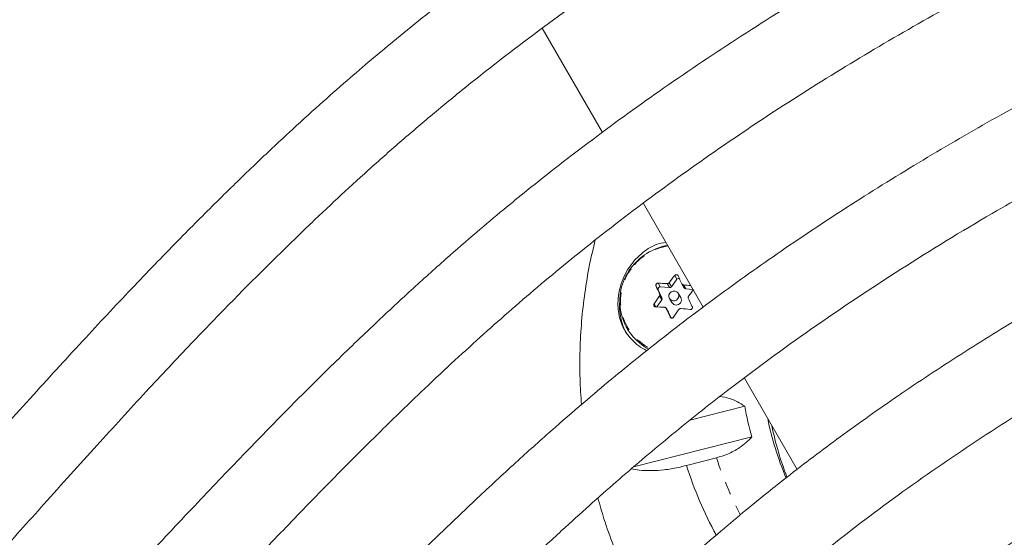
# Model space of a CAD drawing. Extents: x 1446 to 1703, y -1018 to -761.
# Drawn here: x 1560 to 1567, y -879 to -875 of the extents above; entities that cross this region are included whole.
import ezdxf

# ---------------------------------------------------------------- set-up
doc = ezdxf.new("R2010")
doc.units = 0
doc.header["$LTSCALE"] = 0.125
doc.header["$MEASUREMENT"] = 0
doc.linetypes.add('PHANTOM', pattern=[0.5, 0.25, -0.05, 0.05, -0.05, 0.05, -0.05])
doc.layers.add('CONSTRUCTION', color=7, linetype='CONTINUOUS')
doc.layers.add('CONTOUR', color=7, linetype='CONTINUOUS')

msp = doc.modelspace()

# ---------------------------------------------------------------- linework, layer by layer
at = {"layer": 'CONSTRUCTION'}
for radius in [128.5625, 116.5625]:
    msp.add_circle((1574.922, -889.7304), radius, dxfattribs=at)
at = {"layer": 'CONTOUR', "linetype": 'Continuous', "lineweight": 15}
for p, q in [((1563.6265, -875.1659), (1564.0896, -875.968)), ((1564.405, -876.5143), (1564.8663, -877.3133)), ((1564.6203, -877.156), (1564.6625, -877.098)), ((1564.5481, -877.2423), (1564.5191, -877.1789)), ((1564.535, -877.1571), (1564.6061, -877.1626)), ((1564.701, -877.1338), (1564.7188, -877.1647)), ((1564.7306, -877.1721), (1564.7872, -877.1764)), ((1564.5076, -877.3109), (1564.5464, -877.2575)), ((1564.6059, -877.2455), (1564.6246, -877.2779)), ((1564.6923, -877.2389), (1564.6735, -877.2065)), ((1564.5981, -877.3521), (1564.5803, -877.3213)), ((1564.5981, -877.3521), (1564.5987, -877.3533)), ((1564.6177, -877.3949), (1564.5987, -877.3533)), ((1564.2786, -877.4755), (1564.291, -877.4971)), ((1565.1819, -877.8599), (1565.5875, -878.5625)), ((1564.7618, -878.1836), (1565.1849, -878.0763)), ((1565.24, -878.3121), (1564.3291, -878.5431)), ((1564.7368, -878.5307), (1564.9678, -878.4721))]:
    msp.add_line(p, q, dxfattribs=at)
at = {"layer": 'CONTOUR', "linetype": 'PHANTOM', "lineweight": 0}
for p, q in [((1564.5184, -877.1283), (1564.535, -877.1571)), ((1564.6025, -877.1252), (1564.6203, -877.156)), ((1564.6625, -877.098), (1564.6459, -877.0692)), ((1564.5191, -877.1789), (1564.5025, -877.1501)), ((1564.6061, -877.1626), (1564.5883, -877.1317)), ((1564.7128, -877.1412), (1564.7306, -877.1721)), ((1564.5464, -877.2575), (1564.5286, -877.2267)), ((1564.5303, -877.2115), (1564.5481, -877.2423)), ((1564.4876, -877.2867), (1564.5014, -877.3106)), ((1564.5987, -877.3533), (1564.5809, -877.3225)), ((1564.611, -877.388), (1564.6119, -877.3896))]:
    msp.add_line(p, q, dxfattribs=at)
at = {"layer": 'CONTOUR', "linetype": 'Continuous', "lineweight": 15, "flags": 128}
msp.add_lwpolyline([(1564.671, -877.2475), (1564.6774, -877.2339), (1564.678, -877.219), (1564.6728, -877.2052), (1564.6626, -877.1946), (1564.6489, -877.1888), (1564.6338, -877.1886), (1564.6196, -877.1941), (1564.6084, -877.2045), (1564.6021, -877.2181), (1564.6014, -877.233), (1564.6066, -877.2468), (1564.6169, -877.2574), (1564.6306, -877.2632), (1564.6457, -877.2634), (1564.6599, -877.2579), (1564.671, -877.2475)], dxfattribs=at)
at = {"layer": 'CONTOUR', "linetype": 'Continuous', "lineweight": 15}
for centre, radius, start, end in [((1564.6719, -877.2816), 0.4514, 100.24829, 143.89989), ((1564.6397, -877.2664), 0.4165, 142.98361, 242.53091), ((1564.3899, -880.4945), 3.3686, 86.62232, 87.81397), ((1567.0988, -879.0151), 3.131, 141.57537, 142.87146), ((1564.6754, -877.1072), 0.0159, 63.97615, 144.27297), ((1588.2443, -866.4516), 25.8535, 204.25271, 204.40208), ((1588.0742, -866.5305), 25.8535, 204.25271, 204.40208), ((1564.5336, -877.1728), 0.0157, 84.98338, 202.93101), ((1564.6073, -877.1465), 0.0161, 265.82727, 323.94184), ((1564.3614, -880.9017), 3.7768, 83.78461, 84.66078), ((1564.7317, -877.1572), 0.0149, 210.27427, 266.07196), ((1567.2603, -879.1271), 3.1454, 141.70965, 142.87021), ((1564.6553, -877.3056), 0.4337, 174.31512, 209.92364), ((1567.307, -879.1697), 3.3904, 145.0324, 146.26152), ((1564.5343, -877.2485), 0.0151, 323.45307, 24.06488), ((1564.6578, -877.2578), 0.0388, 211.23677, 325.25775), ((1564.6595, -877.2574), 0.0377, 323.34887, 29.53721), ((1594.0728, -863.7997), 32.257, 204.63133, 204.75933), ((1564.3704, -880.6675), 3.3594, 86.62068, 87.81561), ((1593.2842, -864.1625), 31.5763, 204.63079, 204.76156), ((1567.4463, -879.2657), 3.3773, 145.03002, 146.2639), ((1564.3407, -881.0916), 3.7846, 83.5587, 84.65946), ((1567.7333, -877.6048), 2.5917, 190.48314, 195.8387), ((1567.7727, -877.6734), 2.4621, 191.65164, 202.75128), ((1567.8059, -877.7292), 2.4631, 191.65266, 201.21142), ((1567.67, -877.6002), 3.0773, 197.60004, 208.46237)]:
    msp.add_arc(centre, radius, start, end, dxfattribs=at)
at = {"layer": 'CONTOUR', "linetype": 'PHANTOM', "lineweight": 0}
for centre, radius, start, end in [((1564.6699, -877.2783), 0.4439, 99.90108, 143.89935), ((1564.6383, -877.2633), 0.4095, 142.98357, 243.48708), ((1567.6836, -877.5923), 2.8548, 197.94852, 207.47882)]:
    msp.add_arc(centre, radius, start, end, dxfattribs=at)
at = {"layer": 'CONTOUR', "linetype": 'Continuous', "lineweight": 15}
for points, knots in [([(1604.8546, -884.8727), (1604.7242, -884.789), (1604.3459, -884.5463), (1603.7166, -884.1441), (1602.9652, -883.666), (1602.2098, -883.1873), (1601.4504, -882.7082), (1600.6874, -882.2287), (1599.9207, -881.7491), (1599.1505, -881.2692), (1598.377, -880.7893), (1597.6002, -880.3094), (1596.8204, -879.8296), (1596.0377, -879.35), (1595.2521, -878.8706), (1594.4638, -878.3915), (1593.6731, -877.9129), (1592.8799, -877.4348), (1592.0845, -876.9573), (1591.287, -876.4805), (1590.4875, -876.0045), (1589.6862, -875.5292), (1588.8832, -875.055), (1588.0786, -874.5817), (1587.2727, -874.1095), (1586.4654, -873.6385), (1585.6571, -873.1688), (1584.8477, -872.7004), (1584.0376, -872.2334), (1583.2267, -871.768), (1582.4153, -871.3041), (1581.6034, -870.8419), (1580.7913, -870.3815), (1579.9791, -869.9229), (1579.1669, -869.4662), (1578.3548, -869.0115), (1577.5431, -868.5588), (1576.7317, -868.1084), (1575.921, -867.6601), (1575.111, -867.2142), (1574.3019, -866.7707), (1573.4938, -866.3296), (1572.6868, -865.8911), (1571.8812, -865.4552), (1571.0769, -865.022), (1570.2743, -864.5916), (1569.4734, -864.1641), (1568.6743, -863.7394), (1567.8772, -863.3178), (1567.0823, -862.8992), (1566.2897, -862.4838), (1565.4995, -862.0717), (1564.7905, -861.7036), (1564.3458, -861.4738), (1564.1627, -861.3792)], [0, 0, 0, 0, 0.010274, 0.029801, 0.049327, 0.068852, 0.088377, 0.107901, 0.127425, 0.146948, 0.16647, 0.185993, 0.205515, 0.225036, 0.244557, 0.264078, 0.283598, 0.303119, 0.322639, 0.342158, 0.361678, 0.381197, 0.400717, 0.420236, 0.439755, 0.459274, 0.478792, 0.498311, 0.51783, 0.537349, 0.556868, 0.576387, 0.595906, 0.615425, 0.634944, 0.654463, 0.673983, 0.693502, 0.713022, 0.732542, 0.752063, 0.771583, 0.791104, 0.810626, 0.830147, 0.849669, 0.869192, 0.888715, 0.908238, 0.927762, 0.947286, 0.966811, 0.986337, 1, 1, 1, 1]), ([(1563.0734, -863.4897), (1563.2104, -863.5604), (1563.6074, -863.7655), (1564.2666, -864.1075), (1565.0519, -864.5167), (1565.8398, -864.9293), (1566.63, -865.345), (1567.4224, -865.7639), (1568.217, -866.1858), (1569.0135, -866.6106), (1569.8117, -867.0384), (1570.6116, -867.4689), (1571.4131, -867.9022), (1572.2159, -868.3381), (1573.0199, -868.7766), (1573.825, -869.2176), (1574.631, -869.661), (1575.4378, -870.1067), (1576.2453, -870.5547), (1577.0532, -871.0048), (1577.8616, -871.4571), (1578.6701, -871.9114), (1579.4786, -872.3676), (1580.2871, -872.8256), (1581.0954, -873.2854), (1581.9033, -873.747), (1582.7106, -874.2101), (1583.5173, -874.6747), (1584.3232, -875.1407), (1585.1281, -875.6081), (1585.932, -876.0768), (1586.7346, -876.5467), (1587.5358, -877.0176), (1588.3354, -877.4896), (1589.1334, -877.9625), (1589.9296, -878.4363), (1590.7238, -878.9108), (1591.5159, -879.3859), (1592.3058, -879.8617), (1593.0932, -880.338), (1593.8782, -880.8147), (1594.6604, -881.2917), (1595.4399, -881.7689), (1596.2164, -882.2464), (1596.9898, -882.7239), (1597.76, -883.2013), (1598.5268, -883.6787), (1599.2901, -884.1559), (1600.0498, -884.6328), (1600.8057, -885.1094), (1601.5576, -885.5856), (1602.3055, -886.0611), (1602.9767, -886.4897), (1603.3973, -886.7595), (1603.5714, -886.8712)], [0, 0, 0, 0, 0.010273, 0.029786, 0.0493, 0.068814, 0.08833, 0.107845, 0.127362, 0.146879, 0.166396, 0.185914, 0.205432, 0.22495, 0.244469, 0.263988, 0.283508, 0.303028, 0.322548, 0.342068, 0.361589, 0.381109, 0.40063, 0.420151, 0.439672, 0.459193, 0.478715, 0.498236, 0.517757, 0.537279, 0.5568, 0.576321, 0.595842, 0.615363, 0.634884, 0.654405, 0.673926, 0.693446, 0.712966, 0.732486, 0.752006, 0.771525, 0.791044, 0.810563, 0.830082, 0.8496, 0.869117, 0.888634, 0.908151, 0.927667, 0.947182, 0.966697, 0.986212, 1, 1, 1, 1]), ([(1573.6004, -870.4274), (1573.3931, -870.467), (1572.9794, -870.5461), (1572.3778, -870.6653), (1571.8135, -870.7839), (1571.3031, -870.8992), (1570.8466, -871.0108), (1570.4437, -871.1175), (1570.0834, -871.2201), (1569.752, -871.3215), (1569.4314, -871.4262), (1569.1139, -871.5362), (1568.7951, -871.6529), (1568.3411, -871.828), (1567.755, -872.0726), (1567.044, -872.399), (1566.3417, -872.7493), (1565.6849, -873.1017), (1565.0731, -873.4534), (1564.5055, -873.8015), (1563.9542, -874.1627), (1563.4289, -874.5308), (1562.9379, -874.8983), (1562.5707, -875.1917), (1562.3038, -875.4145), (1562.1156, -875.5759), (1561.9045, -875.7623), (1561.67, -875.9758), (1561.4132, -876.2175), (1561.1347, -876.4881), (1560.8241, -876.7997), (1560.4807, -877.1554), (1560.1037, -877.5579), (1559.7024, -877.9973), (1559.2873, -878.4604), (1559.0063, -878.7772), (1558.8665, -878.9347)], [0, 0, 0, 0, 0.036341, 0.072501, 0.105589, 0.135609, 0.162569, 0.186482, 0.207356, 0.227056, 0.246141, 0.265422, 0.284898, 0.304573, 0.349193, 0.394198, 0.439233, 0.484274, 0.522495, 0.560708, 0.598886, 0.63593, 0.671116, 0.704451, 0.716833, 0.730963, 0.747125, 0.765321, 0.785555, 0.807833, 0.832162, 0.861302, 0.892943, 0.927089, 0.96374, 1, 1, 1, 1]), ([(1559.4293, -879.2368), (1559.5505, -879.1008), (1559.8071, -878.8128), (1560.1898, -878.3875), (1560.5674, -877.9753), (1560.9146, -877.6053), (1561.2309, -877.2772), (1561.5157, -876.9903), (1561.7754, -876.7363), (1562.0188, -876.5053), (1562.2589, -876.2844), (1562.5015, -876.0686), (1562.7504, -875.8552), (1563.113, -875.5561), (1563.5978, -875.1802), (1564.2131, -874.7411), (1564.8464, -874.324), (1565.4983, -873.9269), (1566.1672, -873.5492), (1566.8493, -873.1917), (1567.527, -872.8622), (1568.1862, -872.5678), (1568.6834, -872.3653), (1569.0341, -872.2316), (1569.2596, -872.1486), (1569.5171, -872.0578), (1569.8084, -871.9602), (1570.1342, -871.8576), (1570.495, -871.7521), (1570.906, -871.6409), (1571.3703, -871.5253), (1571.8904, -871.4063), (1572.4537, -871.2867), (1573.022, -871.173), (1573.4025, -871.0994), (1573.5807, -871.065)], [0, 0, 0, 0, 0.03266, 0.069172, 0.10259, 0.132913, 0.160148, 0.184307, 0.205398, 0.225285, 0.244498, 0.263899, 0.283494, 0.303288, 0.348187, 0.393475, 0.438795, 0.484139, 0.530332, 0.576524, 0.622215, 0.665434, 0.705971, 0.718466, 0.732737, 0.749056, 0.767421, 0.787834, 0.810298, 0.834823, 0.864193, 0.896083, 0.930503, 0.967452, 1, 1, 1, 1]), ([(1573.5997, -871.9278), (1573.4126, -871.9681), (1573.0389, -872.0485), (1572.4951, -872.1691), (1571.9846, -872.288), (1571.523, -872.4024), (1571.1101, -872.512), (1570.7455, -872.6156), (1570.4196, -872.7145), (1570.1197, -872.8113), (1569.8296, -872.9107), (1569.5422, -873.0145), (1569.2538, -873.124), (1568.7692, -873.3169), (1568.0943, -873.6102), (1567.2409, -874.0251), (1566.4677, -874.4374), (1565.7741, -874.8385), (1565.1595, -875.2207), (1564.5713, -875.6149), (1564.0214, -876.0122), (1563.6138, -876.3289), (1563.3198, -876.5691), (1563.1115, -876.7444), (1562.8742, -876.9507), (1562.6078, -877.1905), (1562.3134, -877.465), (1561.9991, -877.7684), (1561.6664, -878.1001), (1561.3164, -878.4589), (1560.9434, -878.8503), (1560.5574, -879.2625), (1560.296, -879.5443), (1560.1662, -879.6843)], [0, 0, 0, 0, 0.036254, 0.072412, 0.105504, 0.135531, 0.162502, 0.186427, 0.207312, 0.227023, 0.246116, 0.265403, 0.284886, 0.304566, 0.364191, 0.42422, 0.484271, 0.530134, 0.575981, 0.621333, 0.664233, 0.70447, 0.719074, 0.736163, 0.756019, 0.778647, 0.804055, 0.83225, 0.861398, 0.893042, 0.927187, 0.963831, 1, 1, 1, 1]), ([(1560.7319, -879.9882), (1560.8407, -879.8714), (1561.0755, -879.6195), (1561.4272, -879.2457), (1561.7776, -878.8793), (1562.0993, -878.5504), (1562.392, -878.2585), (1562.6551, -878.0032), (1562.8947, -877.777), (1563.119, -877.571), (1563.3399, -877.374), (1563.5627, -877.1814), (1563.7909, -876.9908), (1564.123, -876.7233), (1564.5659, -876.3865), (1565.1265, -875.9921), (1565.7024, -875.6163), (1566.294, -875.2571), (1566.9003, -874.9144), (1567.5178, -874.5884), (1568.1308, -874.2866), (1568.7267, -874.0153), (1569.1862, -873.8229), (1569.5276, -873.6887), (1569.7737, -873.5956), (1570.0597, -873.4924), (1570.3877, -873.381), (1570.7584, -873.2639), (1571.1635, -873.1458), (1571.6014, -873.0275), (1572.0708, -872.9097), (1572.5791, -872.79), (1573.0866, -872.6762), (1573.4247, -872.6026), (1573.5802, -872.5687)], [0, 0, 0, 0, 0.031648, 0.068226, 0.101709, 0.132095, 0.159391, 0.183605, 0.204747, 0.224683, 0.243943, 0.263391, 0.283034, 0.302875, 0.347876, 0.393259, 0.438671, 0.484104, 0.530384, 0.576664, 0.622444, 0.665753, 0.706377, 0.721143, 0.738433, 0.758516, 0.781392, 0.807065, 0.835546, 0.864986, 0.896947, 0.931437, 0.968457, 1, 1, 1, 1]), ([(1573.5765, -873.4336), (1573.4169, -873.4727), (1573.0905, -873.5527), (1572.612, -873.6727), (1572.1556, -873.792), (1571.7429, -873.9055), (1571.3736, -874.013), (1571.0476, -874.1136), (1570.756, -874.2086), (1570.4877, -874.301), (1570.2281, -874.395), (1569.971, -874.4925), (1569.7127, -874.5948), (1569.2789, -874.7741), (1568.6744, -875.0443), (1567.9088, -875.4226), (1567.2143, -875.7957), (1566.5901, -876.1566), (1566.0361, -876.4988), (1565.5046, -876.8504), (1565.0064, -877.2034), (1564.6361, -877.4839), (1564.3682, -877.6964), (1564.1782, -877.8512), (1563.9613, -878.0333), (1563.7174, -878.2446), (1563.4474, -878.4862), (1563.1585, -878.7531), (1562.8521, -879.0445), (1562.5292, -879.3595), (1562.1845, -879.7029), (1561.8331, -880.0587), (1561.5966, -880.3001), (1561.482, -880.4172)], [0, 0, 0, 0, 0.034699, 0.070971, 0.10417, 0.134301, 0.161369, 0.185381, 0.206346, 0.22613, 0.245291, 0.264647, 0.284198, 0.303945, 0.363768, 0.423987, 0.484223, 0.530227, 0.576218, 0.621716, 0.664761, 0.70514, 0.719799, 0.736953, 0.756886, 0.779601, 0.805103, 0.833401, 0.862649, 0.894396, 0.928646, 0.965397, 1, 1, 1, 1]), ([(1562.0388, -880.7368), (1562.1338, -880.6404), (1562.345, -880.4259), (1562.664, -880.1047), (1562.987, -879.7843), (1563.2831, -879.4964), (1563.5521, -879.2408), (1563.7935, -879.0169), (1564.013, -878.8185), (1564.2182, -878.6376), (1564.4198, -878.4645), (1564.6229, -878.295), (1564.8306, -878.1271), (1565.1861, -877.8489), (1565.6997, -877.4725), (1566.3828, -877.0165), (1567.0301, -876.6213), (1567.6337, -876.2794), (1568.1869, -875.9849), (1568.7354, -875.7106), (1569.2681, -875.4623), (1569.6786, -875.2848), (1569.9834, -875.1601), (1570.2032, -875.0731), (1570.4585, -874.9763), (1570.7512, -874.8709), (1571.082, -874.7591), (1571.4768, -874.6344), (1571.9412, -874.4982), (1572.4808, -874.3512), (1573.0314, -874.2097), (1573.4023, -874.1178), (1573.575, -874.0749)], [0, 0, 0, 0, 0.029979, 0.066674, 0.100267, 0.130758, 0.158152, 0.182457, 0.20368, 0.223693, 0.243028, 0.262553, 0.282272, 0.302189, 0.362531, 0.42327, 0.484045, 0.530476, 0.576907, 0.622841, 0.6663, 0.707068, 0.72189, 0.739248, 0.75941, 0.782377, 0.808151, 0.836743, 0.874076, 0.915358, 0.960598, 1, 1, 1, 1]), ([(1573.5839, -874.9318), (1573.4154, -874.9732), (1573.0767, -875.0565), (1572.5859, -875.1809), (1572.1292, -875.3029), (1571.7255, -875.4178), (1571.3744, -875.5247), (1571.0789, -875.6207), (1570.8241, -875.7085), (1570.5922, -875.7926), (1570.3624, -875.8799), (1570.1317, -875.9714), (1569.7442, -876.1317), (1569.204, -876.3733), (1568.5201, -876.7114), (1567.8995, -877.0448), (1567.3417, -877.3672), (1566.8467, -877.673), (1566.3718, -877.9871), (1565.9265, -878.3024), (1565.5956, -878.553), (1565.3562, -878.7427), (1565.1864, -878.8809), (1564.9925, -879.0435), (1564.7745, -879.2323), (1564.5332, -879.448), (1564.251, -879.7084), (1563.9261, -880.0182), (1563.5563, -880.3818), (1563.1694, -880.7711), (1562.9062, -881.0395), (1562.7756, -881.1727)], [0, 0, 0, 0, 0.0410106, 0.082423, 0.1196558, 0.1527163, 0.1816158, 0.2063653, 0.2261456, 0.2453059, 0.2646604, 0.2842103, 0.3039565, 0.3637754, 0.4239902, 0.4842223, 0.5302232, 0.5762108, 0.6217062, 0.6647496, 0.7051273, 0.7197839, 0.7369347, 0.7568643, 0.7795755, 0.8050736, 0.8333662, 0.8703099, 0.9111587, 0.9559168, 1, 1, 1, 1]), ([(1563.3367, -881.4882), (1563.4361, -881.3875), (1563.6536, -881.167), (1563.9793, -880.8407), (1564.3031, -880.5225), (1564.5942, -880.2435), (1564.8522, -880.0032), (1565.0878, -879.7899), (1565.3116, -879.5935), (1565.5371, -879.4022), (1565.7661, -879.2149), (1566.1129, -878.9427), (1566.5858, -878.5964), (1567.1934, -878.191), (1567.7692, -877.8395), (1568.306, -877.5354), (1568.798, -877.2735), (1569.2858, -877.0294), (1569.7594, -876.8084), (1570.1245, -876.6504), (1570.3955, -876.5393), (1570.5909, -876.4619), (1570.818, -876.3757), (1571.0783, -876.2817), (1571.3724, -876.1821), (1571.7235, -876.0709), (1572.1366, -875.9494), (1572.6163, -875.8182), (1573.1018, -875.693), (1573.4274, -875.6119), (1573.5768, -875.5747)], [0, 0, 0, 0, 0.035304, 0.077302, 0.115068, 0.148607, 0.177928, 0.203045, 0.227929, 0.252238, 0.276848, 0.301766, 0.362236, 0.423104, 0.484007, 0.530536, 0.577064, 0.623096, 0.666646, 0.707499, 0.722353, 0.73975, 0.759956, 0.782973, 0.808805, 0.83746, 0.874876, 0.916251, 0.961592, 1, 1, 1, 1]), ([(1573.5839, -876.4318), (1573.4377, -876.4679), (1573.1417, -876.5409), (1572.7117, -876.6503), (1572.3096, -876.7581), (1571.9541, -876.8595), (1571.645, -876.9539), (1571.3679, -877.0441), (1571.1097, -877.1339), (1570.8547, -877.2281), (1570.6011, -877.3273), (1570.2261, -877.4818), (1569.7337, -877.7022), (1569.1313, -878.0001), (1568.5469, -878.3142), (1567.9826, -878.643), (1567.4471, -878.9821), (1566.9455, -879.3279), (1566.5858, -879.5977), (1566.3442, -879.789), (1566.1946, -879.9107), (1566.0238, -880.0538), (1565.8316, -880.2199), (1565.6189, -880.4098), (1565.3703, -880.6389), (1565.0839, -880.9116), (1564.758, -881.2316), (1564.4186, -881.5725), (1564.1882, -881.8071), (1564.0746, -881.9227)], [0, 0, 0, 0, 0.040453, 0.081911, 0.119186, 0.152284, 0.181216, 0.205993, 0.230574, 0.254646, 0.279024, 0.303708, 0.363604, 0.423896, 0.484206, 0.541778, 0.599311, 0.654439, 0.705394, 0.720068, 0.737238, 0.757191, 0.779929, 0.805457, 0.833782, 0.870768, 0.911663, 0.956472, 1, 1, 1, 1]), ([(1564.0348, -876.7959), (1564.0198, -876.8587), (1563.9876, -876.9935), (1563.953, -877.203), (1563.9279, -877.4227), (1563.9158, -877.6431), (1563.915, -877.8567), (1563.9244, -877.9962), (1563.9289, -878.0625)], [0, 0, 0, 0, 0.151408, 0.324527, 0.49757, 0.670538, 0.843431, 1, 1, 1, 1]), ([(1564.5777, -876.8135), (1564.5527, -876.8184), (1564.4821, -876.8323), (1564.3788, -876.903), (1564.2963, -876.9981), (1564.2476, -877.0934), (1564.2224, -877.1688), (1564.2098, -877.2438), (1564.208, -877.3358), (1564.2315, -877.4446), (1564.287, -877.5379), (1564.3537, -877.6005), (1564.3979, -877.6325), (1564.4265, -877.6445), (1564.4316, -877.6466)], [0, 0, 0, 0, 0.067225, 0.189354, 0.32534, 0.396374, 0.467356, 0.531889, 0.596426, 0.715849, 0.843794, 0.914338, 0.984847, 1, 1, 1, 1]), ([(1564.5025, -877.1501), (1564.502, -877.1485), (1564.501, -877.1454), (1564.5016, -877.1403), (1564.5038, -877.1356), (1564.5074, -877.1317), (1564.512, -877.1291), (1564.5158, -877.1283), (1564.5179, -877.1283), (1564.5184, -877.1283)], [0, 0, 0, 0, 0.1617912, 0.3236646, 0.4833129, 0.6408181, 0.7980502, 0.9569339, 1, 1, 1, 1]), ([(1564.5883, -877.1317), (1564.59, -877.1317), (1564.5935, -877.1316), (1564.5983, -877.1293), (1564.6012, -877.1269), (1564.6024, -877.1253), (1564.6025, -877.1252)], [0, 0, 0, 0, 0.3188075, 0.6376778, 0.9555577, 1, 1, 1, 1]), ([(1564.6359, -882.2383), (1564.7192, -882.1542), (1564.9061, -881.9653), (1565.1877, -881.6837), (1565.4716, -881.4054), (1565.7268, -881.1614), (1565.9529, -880.9511), (1566.1595, -880.7646), (1566.3556, -880.5927), (1566.5532, -880.4253), (1566.7539, -880.2615), (1567.0577, -880.0234), (1567.472, -879.7203), (1568.0041, -879.3655), (1568.5431, -879.0365), (1569.0853, -878.732), (1569.6206, -878.4531), (1570.1436, -878.202), (1570.5463, -878.0256), (1570.8434, -877.904), (1571.0588, -877.8196), (1571.3147, -877.7245), (1571.613, -877.6211), (1571.9521, -877.5128), (1572.3319, -877.4006), (1572.7519, -877.2852), (1573.1716, -877.1764), (1573.4514, -877.1063), (1573.5768, -877.0749)], [0, 0, 0, 0, 0.033838, 0.07597, 0.113858, 0.147505, 0.176921, 0.202119, 0.227083, 0.251469, 0.276156, 0.301151, 0.361809, 0.422865, 0.483956, 0.542296, 0.600614, 0.656486, 0.70813, 0.726296, 0.748254, 0.77427, 0.80435, 0.838507, 0.876043, 0.917552, 0.96304, 1, 1, 1, 1]), ([(1564.6459, -877.0692), (1564.6471, -877.0679), (1564.6495, -877.0654), (1564.6545, -877.0633), (1564.6597, -877.0626), (1564.6648, -877.0637), (1564.6691, -877.0662), (1564.6715, -877.069), (1564.6724, -877.0708), (1564.6726, -877.0712)], [0, 0, 0, 0, 0.161781, 0.323637, 0.483286, 0.640797, 0.798031, 0.956915, 1, 1, 1, 1]), ([(1564.7003, -877.1326), (1564.7012, -877.1341), (1564.7028, -877.1369), (1564.7071, -877.1399), (1564.7106, -877.141), (1564.7126, -877.1412), (1564.7128, -877.1412)], [0, 0, 0, 0, 0.3188, 0.6377, 0.95553, 1, 1, 1, 1]), ([(1564.5286, -877.2267), (1564.5295, -877.2252), (1564.5312, -877.2221), (1564.5318, -877.2169), (1564.5311, -877.2134), (1564.5304, -877.2117), (1564.5303, -877.2115)], [0, 0, 0, 0, 0.318787, 0.63768, 0.955533, 1, 1, 1, 1]), ([(1564.7526, -877.2285), (1564.7517, -877.2299), (1564.7499, -877.2329), (1564.7493, -877.238), (1564.7501, -877.2417), (1564.7509, -877.2434), (1564.751, -877.2437)], [0, 0, 0, 0, 0.3188411, 0.6376811, 0.9555409, 1, 1, 1, 1]), ([(1564.4984, -877.3105), (1564.4968, -877.3103), (1564.4934, -877.3098), (1564.4892, -877.307), (1564.4861, -877.3029), (1564.4846, -877.298), (1564.4848, -877.2928), (1564.4862, -877.289), (1564.4873, -877.2871), (1564.4876, -877.2867)], [0, 0, 0, 0, 0.161778, 0.32364, 0.483282, 0.640792, 0.798039, 0.956938, 1, 1, 1, 1]), ([(1564.5809, -877.3225), (1564.5801, -877.321), (1564.5783, -877.3181), (1564.5741, -877.3151), (1564.5706, -877.3141), (1564.5686, -877.3139), (1564.5684, -877.3139)], [0, 0, 0, 0, 0.318801, 0.63767, 0.955518, 1, 1, 1, 1]), ([(1564.6929, -877.3234), (1564.6912, -877.3234), (1564.6877, -877.3234), (1564.6828, -877.3257), (1564.68, -877.3282), (1564.6789, -877.3298), (1564.6788, -877.33)], [0, 0, 0, 0, 0.318775, 0.637711, 0.955509, 1, 1, 1, 1]), ([(1564.7811, -877.3091), (1564.7817, -877.3108), (1564.7828, -877.3142), (1564.7823, -877.3195), (1564.7802, -877.3244), (1564.7766, -877.3282), (1564.7719, -877.3305), (1564.7679, -877.3311), (1564.7657, -877.3309), (1564.7652, -877.3309)], [0, 0, 0, 0, 0.1617701, 0.3236552, 0.4833006, 0.6408208, 0.7980364, 0.9569146, 1, 1, 1, 1]), ([(1564.6377, -877.39), (1564.6366, -877.3914), (1564.6343, -877.3942), (1564.6295, -877.3966), (1564.6243, -877.3973), (1564.6192, -877.3962), (1564.6148, -877.3935), (1564.6122, -877.3904), (1564.6112, -877.3884), (1564.611, -877.388)], [0, 0, 0, 0, 0.161765, 0.323636, 0.483293, 0.640815, 0.798038, 0.956944, 1, 1, 1, 1]), ([(1573.5903, -877.9295), (1573.4644, -877.9547), (1573.2067, -878.0063), (1572.8312, -878.0849), (1572.4775, -878.1643), (1572.1649, -878.2407), (1571.8931, -878.3132), (1571.6495, -878.3838), (1571.4225, -878.4553), (1571.1983, -878.5315), (1570.9755, -878.6126), (1570.6461, -878.7404), (1570.2139, -878.9255), (1569.6863, -879.1798), (1569.1757, -879.4511), (1568.6841, -879.7381), (1568.2192, -880.0367), (1567.786, -880.3434), (1567.4688, -880.5906), (1567.2434, -880.7781), (1567.0838, -880.916), (1566.8989, -881.0827), (1566.6892, -881.2802), (1566.4577, -881.5081), (1566.2052, -881.767), (1565.9326, -882.0567), (1565.6514, -882.3637), (1565.4613, -882.5744), (1565.3686, -882.6771)], [0, 0, 0, 0, 0.039658, 0.08119, 0.118519, 0.151656, 0.180615, 0.205409, 0.230015, 0.254126, 0.278545, 0.303274, 0.363291, 0.423721, 0.484174, 0.541886, 0.599548, 0.654792, 0.70584, 0.723742, 0.745362, 0.770995, 0.800649, 0.834341, 0.871379, 0.912345, 0.957244, 1, 1, 1, 1]), ([(1565.1849, -878.0763), (1565.1479, -878.0522), (1565.0902, -878.0146), (1565.0186, -878.0046), (1564.9928, -878.001)], [0, 0, 0, 0, 0.639662, 1, 1, 1, 1]), ([(1564.9678, -878.4721), (1564.9965, -878.4634), (1565.0599, -878.4444), (1565.1371, -878.4016), (1565.1982, -878.3558), (1565.2259, -878.3268), (1565.24, -878.3121)], [0, 0, 0, 0, 0.252382, 0.557744, 0.775276, 1, 1, 1, 1]), ([(1564.3124, -878.5575), (1564.332, -878.561), (1564.3799, -878.5697), (1564.4652, -878.573), (1564.5662, -878.5671), (1564.6583, -878.5521), (1564.7152, -878.5366), (1564.7368, -878.5307)], [0, 0, 0, 0, 0.161163, 0.393572, 0.620995, 0.856722, 1, 1, 1, 1]), ([(1565.9275, -882.9858), (1565.9946, -882.912), (1566.1472, -882.7441), (1566.3783, -882.4933), (1566.6133, -882.2437), (1566.8251, -882.0252), (1567.0134, -881.8372), (1567.186, -881.6706), (1567.3503, -881.5174), (1567.5163, -881.3684), (1567.6855, -881.223), (1567.9425, -881.0121), (1568.295, -880.7449), (1568.7505, -880.4346), (1569.214, -880.1492), (1569.6818, -879.8876), (1570.1448, -879.6504), (1570.5981, -879.4394), (1570.9477, -879.2935), (1571.2059, -879.1943), (1571.3931, -879.1259), (1571.6156, -879.0499), (1571.8751, -878.9686), (1572.1703, -878.8852), (1572.5009, -878.8008), (1572.8667, -878.7161), (1573.23, -878.6382), (1573.4713, -878.5889), (1573.5783, -878.5671)], [0, 0, 0, 0, 0.0331349, 0.0753622, 0.1133265, 0.1470326, 0.1764945, 0.2017294, 0.2267241, 0.2511306, 0.2758388, 0.3008585, 0.3615893, 0.4227334, 0.4839254, 0.5423702, 0.6007893, 0.6567456, 0.7084519, 0.7266401, 0.7486222, 0.7746657, 0.8047756, 0.8389711, 0.8765611, 0.9181449, 0.9637324, 1, 1, 1, 1]), ([(1564.0555, -878.7818), (1564.0704, -878.8353), (1564.105, -878.959), (1564.173, -879.1488), (1564.2578, -879.3503), (1564.3272, -879.4977), (1564.3715, -879.5759), (1564.3798, -879.5907)], [0, 0, 0, 0, 0.1904803, 0.4409106, 0.691282, 0.9416073, 1, 1, 1, 1])]:
    msp.add_open_spline(points, degree=3, knots=knots, dxfattribs=at)

doc.saveas('drawing.dxf')
